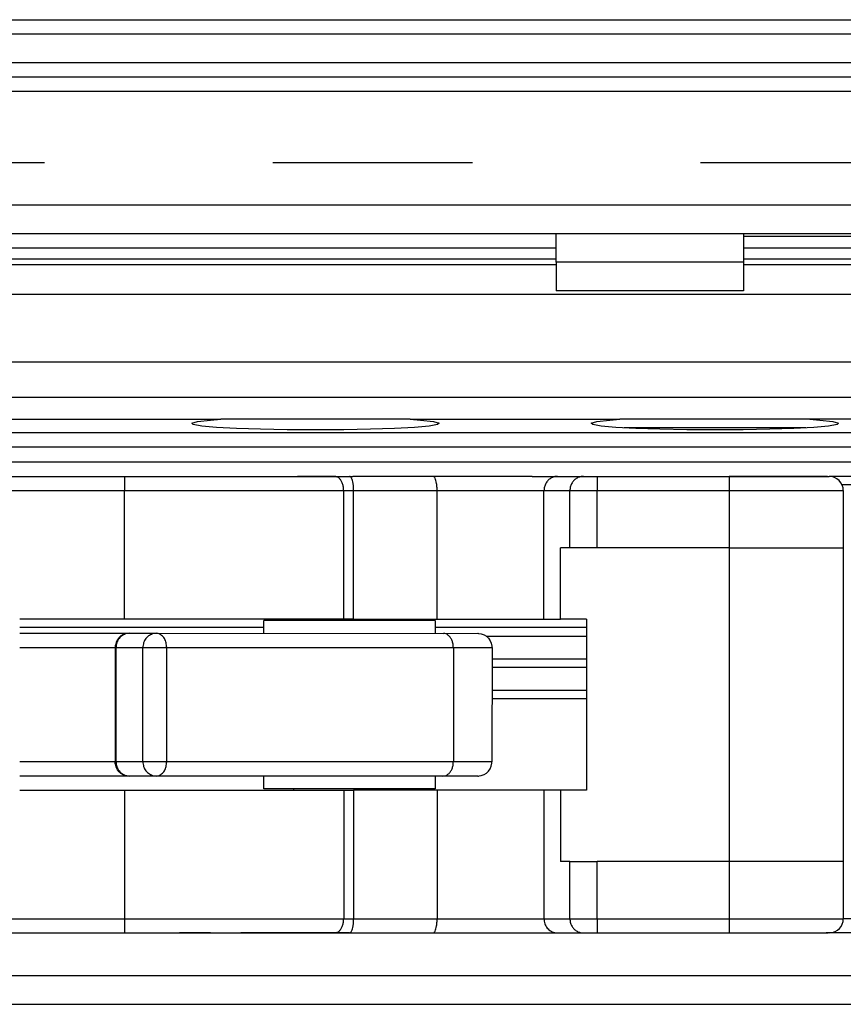
# Model space of a CAD drawing. Units: millimetres. Extents: x -3 to 581, y -1 to 409.
# Drawn here: x 111 to 113, y 350 to 352 of the extents above; entities that cross this region are included whole.
import ezdxf

# ---------------------------------------------------------------- set-up
doc = ezdxf.new("R2010")
doc.units = ezdxf.units.MM
doc.linetypes.add('DASHED', pattern=[15, 7, -8])

# ---------------------------------------------------------------- blocks, each defined once
blk = doc.blocks.new('10902-EP-01_20_Laufschiene-1-Fluegel__429', base_point=(771.065, 6991.707))
at = {"color": 1, "linetype": 'Continuous'}
for p, q in [((771.065, 7041.707), (2493.065, 7041.707)), ((771.065, 7039.707), (2493.065, 7039.707)), ((2460.065, 7034.207), (2128.565, 7034.207)), ((2241.997, 7033.707), (2128.565, 7033.707)), ((2460.065, 7033.707), (2248.565, 7033.707))]:
    blk.add_line(p, q, dxfattribs=at)
at = {"color": 124, "linetype": 'Continuous'}
for p, q in [((771.065, 7041.207), (2493.065, 7041.207)), ((771.065, 7040.207), (2493.065, 7040.207)), ((771.065, 7039.207), (2493.065, 7039.207)), ((2460.065, 7035.207), (2128.565, 7035.207)), ((2128.565, 7033.323), (2241.997, 7033.323)), ((2248.565, 7033.323), (2460, 7033.323)), ((2128.565, 7033.133), (2241.997, 7033.133)), ((2248.565, 7033.133), (2457.169, 7033.133)), ((2128.565, 7032.087), (2457.065, 7032.087)), ((2128.565, 7029.718), (2331.495, 7029.718)), ((2128.565, 7028.486), (2329.48, 7028.486))]:
    blk.add_line(p, q, dxfattribs=at)
blk = doc.blocks.new('10902-EP-01_01_Wand-1-Fluegel__430', base_point=(672.065, 4871.707))
at = {"color": 3, "linetype": 'DASHED'}
blk.add_line((2202.065, 7036.707), (2452.065, 7036.707), dxfattribs=at)
blk = doc.blocks.new('10902-EP-01_41_Fluegel-Glas-Griffmuschel-10_00__433', base_point=(1531.065, 4978.707))
at = {"color": 1, "linetype": 'Continuous'}
for p, q in [((2253.065, 7008.207), (2128.565, 7008.207)), ((2128.565, 7007.207), (2253.065, 7007.207))]:
    blk.add_line(p, q, dxfattribs=at)
blk = doc.blocks.new('10900-6-0851_Distanz-Blendenhalter__434', base_point=(2248.565, 7034.107))
at = {"color": 1, "linetype": 'Continuous'}
blk.add_line((2253.265, 7034.107), (2248.565, 7034.107), dxfattribs=at)
blk = doc.blocks.new('10902-6-0855__479', base_point=(2128.565, 7032.207))
at = {"color": 1, "linetype": 'Continuous'}
for p, q in [((2241.997, 7033.207), (2241.997, 7034.207)), ((2248.565, 7034.207), (2248.565, 7033.207)), ((2241.997, 7033.207), (2241.997, 7032.207)), ((2248.565, 7033.207), (2248.565, 7032.207)), ((2248.565, 7032.207), (2241.997, 7032.207))]:
    blk.add_line(p, q, dxfattribs=at)
at = {"color": 124, "linetype": 'Continuous'}
blk.add_line((2248.565, 7033.207), (2241.997, 7033.207), dxfattribs=at)
blk = doc.blocks.new('LIB_D00965_Senkschraube_DIN_965-_M_4_x_14--_4_5_1__481', base_point=(2244.381, 7027.407))
at = {"color": 1, "linetype": 'Continuous'}
for p, q in [((2244.557, 7027.407), (2244.381, 7027.407)), ((2250.573, 7027.407), (2244.557, 7027.407)), ((2250.749, 7027.407), (2250.573, 7027.407))]:
    blk.add_line(p, q, dxfattribs=at)
blk = doc.blocks.new('10902-2-0202__484', base_point=(1826.965, 7009.707))
at = {"color": 1, "linetype": 'Continuous'}
for p, q in [((2188.391, 7027.707), (2230.247, 7027.707)), ((2229.429, 7027.63), (2229.883, 7027.681)), ((2229.883, 7027.681), (2230.247, 7027.707)), ((2236.882, 7027.707), (2230.247, 7027.707)), ((2236.882, 7027.707), (2244.238, 7027.707)), ((2236.882, 7027.707), (2237.247, 7027.681)), ((2237.247, 7027.681), (2237.7, 7027.63)), ((2243.429, 7027.63), (2243.883, 7027.681)), ((2243.883, 7027.681), (2244.238, 7027.707)), ((2250.891, 7027.707), (2244.238, 7027.707)), ((2250.891, 7027.707), (2251.247, 7027.681)), ((2269.151, 7027.707), (2250.891, 7027.707)), ((2251.247, 7027.681), (2251.701, 7027.63)), ((2229.228, 7027.575), (2229.429, 7027.63)), ((2229.283, 7027.52), (2229.228, 7027.575)), ((2229.58, 7027.468), (2229.283, 7027.52)), ((2230.096, 7027.422), (2229.58, 7027.468)), ((2230.795, 7027.384), (2230.096, 7027.422)), ((2231.637, 7027.355), (2230.795, 7027.384)), ((2232.576, 7027.337), (2231.637, 7027.355)), ((2233.565, 7027.331), (2232.576, 7027.337)), ((2234.553, 7027.337), (2233.565, 7027.331)), ((2235.493, 7027.355), (2234.553, 7027.337)), ((2236.335, 7027.384), (2235.493, 7027.355)), ((2237.034, 7027.422), (2236.335, 7027.384)), ((2237.549, 7027.468), (2237.034, 7027.422)), ((2237.847, 7027.52), (2237.549, 7027.468)), ((2237.7, 7027.63), (2237.901, 7027.575)), ((2237.901, 7027.575), (2237.847, 7027.52)), ((2243.228, 7027.575), (2243.429, 7027.63)), ((2243.282, 7027.521), (2243.228, 7027.575)), ((2243.58, 7027.469), (2243.282, 7027.521)), ((2244.095, 7027.422), (2243.58, 7027.469)), ((2244.795, 7027.384), (2244.095, 7027.422)), ((2245.637, 7027.355), (2244.795, 7027.384)), ((2246.576, 7027.338), (2245.637, 7027.355)), ((2247.565, 7027.332), (2246.576, 7027.338)), ((2248.553, 7027.338), (2247.565, 7027.332)), ((2249.493, 7027.355), (2248.553, 7027.338)), ((2250.335, 7027.384), (2249.493, 7027.355)), ((2251.034, 7027.422), (2250.335, 7027.384)), ((2251.55, 7027.469), (2251.034, 7027.422)), ((2251.847, 7027.521), (2251.55, 7027.469)), ((2251.701, 7027.63), (2251.902, 7027.575)), ((2251.902, 7027.575), (2251.847, 7027.521)), ((2241.155, 7025.707), (2234.879, 7025.707)), ((2253.565, 7025.707), (2251.565, 7025.707)), ((2239.55, 7020.107), (2243.065, 7020.107)), ((2243.065, 7018.207), (2239.757, 7018.207)), ((2253.065, 7009.707), (2251.54, 7009.707))]:
    blk.add_line(p, q, dxfattribs=at)
at = {"color": 124, "linetype": 'Continuous'}
for p, q in [((2279.065, 7027.232), (2128.565, 7027.232)), ((2279.065, 7026.732), (2128.565, 7026.732)), ((2279.065, 7026.207), (2128.565, 7026.207)), ((2253.109, 7025.407), (2252.022, 7025.407)), ((2231.757, 7020.407), (2223.196, 7020.407)), ((2243.065, 7020.407), (2237.757, 7020.407)), ((2239.757, 7019.307), (2243.065, 7019.307)), ((2243.065, 7019.007), (2239.757, 7019.007)), ((2243.065, 7017.907), (2239.757, 7017.907)), ((2253.065, 7010.207), (2252.065, 7010.207))]:
    blk.add_line(p, q, dxfattribs=at)
blk = doc.blocks.new('10900-3-0709_Einzugsdaempfer-Single__485', base_point=(1926.065, 7009.707))
at = {"color": 1, "linetype": 'Continuous'}
for p, q in [((2219.866, 7025.707), (2226.866, 7025.707)), ((2226.866, 7025.707), (2227.699, 7025.707)), ((2226.866, 7025.707), (2227.699, 7025.707)), ((2227.699, 7025.707), (2228.803, 7025.707)), ((2227.699, 7025.707), (2228.803, 7025.707)), ((2228.803, 7025.707), (2229.888, 7025.707)), ((2228.803, 7025.707), (2229.888, 7025.707)), ((2229.888, 7025.707), (2230.944, 7025.707)), ((2229.888, 7025.707), (2230.944, 7025.707)), ((2230.944, 7025.707), (2231.963, 7025.707)), ((2230.944, 7025.707), (2231.963, 7025.707)), ((2231.963, 7025.707), (2232.934, 7025.707)), ((2231.963, 7025.707), (2232.934, 7025.707)), ((2232.934, 7025.707), (2233.849, 7025.707)), ((2233.849, 7025.707), (2232.934, 7025.707)), ((2233.849, 7025.707), (2234.234, 7025.707)), ((2234.234, 7025.707), (2233.849, 7025.707)), ((2234.234, 7025.707), (2234.757, 7025.707)), ((2234.757, 7025.707), (2234.879, 7025.707)), ((2241.155, 7025.707), (2241.325, 7025.707)), ((2241.325, 7025.707), (2242.052, 7025.707)), ((2242.052, 7025.707), (2242.96, 7025.707)), ((2242.96, 7025.707), (2243.438, 7025.707)), ((2242.96, 7025.707), (2243.438, 7025.707)), ((2243.438, 7025.707), (2248.065, 7025.707)), ((2248.065, 7025.707), (2251.51, 7025.707)), ((2251.51, 7025.707), (2248.065, 7025.707)), ((2251.51, 7025.707), (2251.565, 7025.707)), ((2251.51, 7025.707), (2251.565, 7025.707)), ((2252.065, 7025.207), (2252.065, 7023.207)), ((2242.482, 7023.207), (2242.148, 7023.207)), ((2242.148, 7020.707), (2242.148, 7023.207)), ((2243.438, 7023.207), (2242.482, 7023.207)), ((2248.065, 7023.207), (2243.438, 7023.207)), ((2248.065, 7023.207), (2252.065, 7023.207)), ((2252.065, 7023.207), (2252.065, 7012.207)), ((2226.866, 7020.707), (2223.196, 7020.707)), ((2234.554, 7020.707), (2226.866, 7020.707)), ((2236.565, 7020.657), (2231.757, 7020.657)), ((2231.757, 7020.207), (2231.757, 7020.657)), ((2232.807, 7020.657), (2232.807, 7020.707)), ((2234.903, 7020.707), (2234.554, 7020.707)), ((2234.903, 7020.707), (2237.828, 7020.707)), ((2237.757, 7020.657), (2236.565, 7020.657)), ((2236.707, 7020.707), (2236.707, 7020.657)), ((2237.757, 7020.657), (2237.757, 7020.207)), ((2237.828, 7020.707), (2241.574, 7020.707)), ((2241.574, 7020.707), (2242.148, 7020.707)), ((2243.065, 7020.707), (2242.148, 7020.707)), ((2243.065, 7020.707), (2243.065, 7014.707)), ((2223.196, 7020.207), (2223.873, 7020.207)), ((2223.873, 7020.207), (2226.437, 7020.207)), ((2226.437, 7020.207), (2227.042, 7020.207)), ((2226.689, 7020.06), (2226.627, 7019.984)), ((2226.747, 7020.113), (2226.689, 7020.06)), ((2226.843, 7020.175), (2226.747, 7020.113)), ((2226.95, 7020.197), (2226.843, 7020.175)), ((2227.042, 7020.207), (2226.95, 7020.197)), ((2227.042, 7020.207), (2227.985, 7020.207)), ((2227.985, 7020.207), (2238.052, 7020.206)), ((2238.052, 7020.206), (2239.253, 7020.207)), ((2239.253, 7020.207), (2239.277, 7020.206)), ((2239.277, 7020.206), (2239.377, 7020.191)), ((2239.377, 7020.191), (2239.472, 7020.156)), ((2239.472, 7020.156), (2239.557, 7020.102)), ((2239.557, 7020.102), (2239.631, 7020.032)), ((2226.548, 7019.768), (2226.545, 7019.707)), ((2226.571, 7019.822), (2226.548, 7019.768)), ((2226.581, 7019.898), (2226.571, 7019.822)), ((2226.627, 7019.984), (2226.581, 7019.898)), ((2239.631, 7020.032), (2239.688, 7019.949)), ((2239.688, 7019.949), (2239.728, 7019.856)), ((2239.728, 7019.856), (2239.749, 7019.757)), ((2239.749, 7019.757), (2239.75, 7019.729)), ((2239.75, 7019.729), (2239.757, 7019.707)), ((2226.545, 7019.707), (2226.542, 7015.707)), ((2239.757, 7019.707), (2239.749, 7015.707)), ((2226.548, 7015.646), (2226.542, 7015.707)), ((2226.571, 7015.591), (2226.548, 7015.646)), ((2226.581, 7015.515), (2226.571, 7015.591)), ((2239.728, 7015.557), (2239.749, 7015.656)), ((2239.75, 7015.685), (2239.749, 7015.707)), ((2239.749, 7015.656), (2239.75, 7015.685)), ((2226.627, 7015.429), (2226.581, 7015.515)), ((2226.689, 7015.353), (2226.627, 7015.429)), ((2226.747, 7015.3), (2226.689, 7015.353)), ((2226.843, 7015.239), (2226.747, 7015.3)), ((2226.95, 7015.216), (2226.843, 7015.239)), ((2239.377, 7015.223), (2239.472, 7015.258)), ((2239.472, 7015.258), (2239.557, 7015.311)), ((2239.557, 7015.311), (2239.631, 7015.381)), ((2239.631, 7015.381), (2239.688, 7015.464)), ((2239.688, 7015.464), (2239.728, 7015.557)), ((2223.873, 7015.207), (2223.196, 7015.207)), ((2226.437, 7015.207), (2223.873, 7015.207)), ((2227.042, 7015.207), (2226.437, 7015.207)), ((2227.042, 7015.207), (2226.95, 7015.216)), ((2227.985, 7015.207), (2227.042, 7015.207)), ((2238.034, 7015.207), (2227.985, 7015.207)), ((2231.757, 7014.757), (2231.757, 7015.207)), ((2237.757, 7015.207), (2237.757, 7014.757)), ((2239.25, 7015.207), (2238.034, 7015.207)), ((2239.25, 7015.207), (2239.277, 7015.207)), ((2239.277, 7015.207), (2239.297, 7015.211)), ((2239.297, 7015.211), (2239.377, 7015.223)), ((2223.196, 7014.707), (2226.866, 7014.707)), ((2226.866, 7014.707), (2234.554, 7014.707)), ((2237.757, 7014.757), (2231.757, 7014.757)), ((2232.807, 7014.707), (2232.807, 7014.757)), ((2234.554, 7014.707), (2234.903, 7014.707)), ((2237.828, 7014.707), (2234.903, 7014.707)), ((2236.707, 7014.757), (2236.707, 7014.707)), ((2241.574, 7014.707), (2237.828, 7014.707)), ((2242.148, 7014.707), (2241.574, 7014.707)), ((2242.148, 7014.707), (2242.148, 7012.207)), ((2243.065, 7014.707), (2242.148, 7014.707)), ((2242.482, 7012.207), (2242.148, 7012.207)), ((2242.482, 7012.207), (2243.438, 7012.207)), ((2248.065, 7012.207), (2243.438, 7012.207)), ((2252.065, 7012.207), (2248.065, 7012.207)), ((2252.065, 7012.207), (2252.065, 7010.207)), ((2241.98, 7009.712), (2242.052, 7009.707)), ((2219.866, 7009.707), (2226.866, 7009.707)), ((2226.866, 7009.707), (2227.699, 7009.707)), ((2226.866, 7009.707), (2227.699, 7009.707)), ((2227.699, 7009.707), (2228.803, 7009.707)), ((2227.699, 7009.707), (2228.803, 7009.707)), ((2228.803, 7009.707), (2229.888, 7009.707)), ((2229.888, 7009.707), (2228.803, 7009.707)), ((2229.888, 7009.707), (2230.944, 7009.707)), ((2229.888, 7009.707), (2230.944, 7009.707)), ((2230.944, 7009.707), (2231.963, 7009.707)), ((2231.963, 7009.707), (2230.944, 7009.707)), ((2231.963, 7009.707), (2232.934, 7009.707)), ((2232.934, 7009.707), (2231.963, 7009.707)), ((2232.934, 7009.707), (2233.849, 7009.707)), ((2233.849, 7009.707), (2232.934, 7009.707)), ((2233.849, 7009.707), (2234.234, 7009.707)), ((2234.234, 7009.707), (2233.849, 7009.707)), ((2234.234, 7009.707), (2234.757, 7009.707)), ((2234.757, 7009.707), (2234.234, 7009.707)), ((2234.757, 7009.707), (2237.682, 7009.707)), ((2237.682, 7009.707), (2242.052, 7009.707)), ((2242.052, 7009.707), (2242.96, 7009.707)), ((2242.936, 7009.707), (2242.96, 7009.707)), ((2242.96, 7009.707), (2242.999, 7009.707)), ((2242.96, 7009.707), (2242.999, 7009.707)), ((2242.999, 7009.707), (2243.02, 7009.707)), ((2242.999, 7009.707), (2243.02, 7009.707)), ((2243.02, 7009.707), (2243.048, 7009.707)), ((2243.02, 7009.707), (2243.048, 7009.707)), ((2243.048, 7009.707), (2243.076, 7009.707)), ((2243.048, 7009.707), (2243.076, 7009.707)), ((2243.076, 7009.707), (2243.121, 7009.707)), ((2243.076, 7009.707), (2243.121, 7009.707)), ((2243.121, 7009.707), (2243.143, 7009.707)), ((2243.121, 7009.707), (2243.143, 7009.707)), ((2243.143, 7009.707), (2243.438, 7009.707)), ((2243.143, 7009.707), (2243.438, 7009.707)), ((2243.438, 7009.707), (2248.065, 7009.707)), ((2248.065, 7009.707), (2251.179, 7009.707)), ((2248.065, 7009.707), (2251.179, 7009.707)), ((2251.179, 7009.707), (2251.346, 7009.707)), ((2251.179, 7009.707), (2251.346, 7009.707)), ((2251.346, 7009.707), (2251.467, 7009.707)), ((2251.346, 7009.707), (2251.467, 7009.707)), ((2251.467, 7009.707), (2251.54, 7009.707)), ((2251.54, 7009.707), (2251.467, 7009.707)), ((2251.59, 7009.707), (2251.54, 7009.707))]:
    blk.add_line(p, q, dxfattribs=at)
at = {"color": 124, "linetype": 'Continuous'}
for p, q in [((2226.866, 7025.707), (2226.866, 7025.207)), ((2243.438, 7025.707), (2243.438, 7025.207)), ((2248.065, 7025.707), (2248.065, 7025.207)), ((2219.866, 7025.207), (2226.866, 7025.207)), ((2226.866, 7025.207), (2234.554, 7025.207)), ((2226.866, 7020.707), (2226.866, 7025.207)), ((2234.554, 7025.207), (2234.903, 7025.207)), ((2234.554, 7020.707), (2234.554, 7025.207)), ((2234.903, 7020.707), (2234.903, 7025.207)), ((2234.903, 7025.207), (2237.828, 7025.207)), ((2237.828, 7020.707), (2237.828, 7025.207)), ((2237.828, 7025.207), (2241.574, 7025.207)), ((2241.574, 7025.207), (2242.482, 7025.207)), ((2241.574, 7020.707), (2241.574, 7025.207)), ((2242.482, 7025.207), (2243.438, 7025.207)), ((2242.482, 7023.207), (2242.482, 7025.207)), ((2243.438, 7025.207), (2248.065, 7025.207)), ((2243.438, 7023.207), (2243.438, 7025.207)), ((2248.065, 7025.207), (2248.065, 7023.207)), ((2248.065, 7025.207), (2252.065, 7025.207)), ((2248.065, 7023.207), (2248.065, 7012.207)), ((2223.196, 7019.707), (2223.514, 7019.707)), ((2223.514, 7019.707), (2225.784, 7019.707)), ((2225.784, 7019.707), (2226.545, 7019.707)), ((2226.545, 7019.707), (2226.571, 7019.707)), ((2226.571, 7019.707), (2226.571, 7015.707)), ((2226.571, 7019.707), (2227.514, 7019.707)), ((2227.514, 7015.707), (2227.514, 7019.707)), ((2227.514, 7019.707), (2228.349, 7019.707)), ((2228.349, 7015.707), (2228.349, 7019.707)), ((2228.349, 7019.707), (2238.398, 7019.707)), ((2238.398, 7019.707), (2238.398, 7015.707)), ((2238.398, 7019.707), (2239.757, 7019.707)), ((2223.514, 7015.707), (2223.196, 7015.707)), ((2225.784, 7015.707), (2223.514, 7015.707)), ((2226.542, 7015.707), (2225.784, 7015.707)), ((2226.571, 7015.707), (2226.542, 7015.707)), ((2227.514, 7015.707), (2226.571, 7015.707)), ((2228.349, 7015.707), (2227.514, 7015.707)), ((2238.398, 7015.707), (2228.349, 7015.707)), ((2239.749, 7015.707), (2238.398, 7015.707)), ((2226.866, 7014.707), (2226.866, 7010.207)), ((2234.554, 7014.707), (2234.554, 7010.207)), ((2234.903, 7014.707), (2234.903, 7010.207)), ((2237.828, 7014.707), (2237.828, 7010.207)), ((2241.574, 7014.707), (2241.574, 7010.207)), ((2242.482, 7010.207), (2242.482, 7012.207)), ((2243.438, 7010.207), (2243.438, 7012.207)), ((2248.065, 7012.207), (2248.065, 7010.207)), ((2219.866, 7010.207), (2226.866, 7010.207)), ((2226.866, 7010.207), (2234.554, 7010.207)), ((2226.866, 7010.207), (2226.866, 7009.707)), ((2234.554, 7010.207), (2234.903, 7010.207)), ((2234.903, 7010.207), (2237.828, 7010.207)), ((2237.828, 7010.207), (2241.574, 7010.207)), ((2241.574, 7010.207), (2242.482, 7010.207)), ((2242.482, 7010.207), (2243.438, 7010.207)), ((2243.438, 7010.207), (2243.438, 7009.707)), ((2243.438, 7010.207), (2248.065, 7010.207)), ((2248.065, 7010.207), (2252.065, 7010.207)), ((2248.065, 7010.207), (2248.065, 7009.707))]:
    blk.add_line(p, q, dxfattribs=at)
at = {"color": 1, "linetype": 'Continuous'}
for centre, start, end in [((2251.565, 7025.207), 0, 90.0005), ((2251.565, 7010.207), 272.9023, 359.9983)]:
    blk.add_arc(centre, 0.5, start, end, dxfattribs=at)
at = {"color": 124, "linetype": 'Continuous'}
for points in [[(2234.554, 7025.207), (2234.544, 7025.332), (2234.514, 7025.449), (2234.466, 7025.551), (2234.404, 7025.631), (2234.328, 7025.684), (2234.234, 7025.707)], [(2234.903, 7025.207), (2234.898, 7025.336), (2234.883, 7025.457), (2234.86, 7025.56), (2234.83, 7025.64), (2234.794, 7025.69), (2234.757, 7025.707)], [(2237.828, 7025.207), (2237.823, 7025.336), (2237.808, 7025.457), (2237.785, 7025.56), (2237.755, 7025.64), (2237.719, 7025.69), (2237.682, 7025.707)], [(2242.052, 7025.707), (2241.928, 7025.69), (2241.813, 7025.64), (2241.714, 7025.56), (2241.638, 7025.457), (2241.59, 7025.336), (2241.574, 7025.207)], [(2242.936, 7025.706), (2242.817, 7025.684), (2242.707, 7025.631), (2242.613, 7025.551), (2242.542, 7025.449), (2242.497, 7025.332), (2242.482, 7025.207)], [(2226.95, 7020.197), (2226.8, 7020.136), (2226.678, 7020.024), (2226.598, 7019.875), (2226.571, 7019.707)], [(2227.893, 7020.197), (2227.743, 7020.136), (2227.621, 7020.024), (2227.542, 7019.875), (2227.514, 7019.707)], [(2228.349, 7019.707), (2228.328, 7019.875), (2228.267, 7020.024), (2228.172, 7020.136), (2228.056, 7020.197)], [(2238.398, 7019.707), (2238.386, 7019.832), (2238.352, 7019.949), (2238.297, 7020.051), (2238.226, 7020.131), (2238.143, 7020.184), (2238.052, 7020.206)], [(2226.571, 7015.707), (2226.598, 7015.538), (2226.678, 7015.39), (2226.8, 7015.278), (2226.95, 7015.216)], [(2227.514, 7015.707), (2227.542, 7015.538), (2227.621, 7015.39), (2227.743, 7015.278), (2227.893, 7015.216)], [(2228.056, 7015.216), (2228.172, 7015.278), (2228.267, 7015.39), (2228.328, 7015.538), (2228.349, 7015.707)], [(2238.034, 7015.207), (2238.14, 7015.23), (2238.226, 7015.282), (2238.297, 7015.362), (2238.352, 7015.464), (2238.386, 7015.581), (2238.398, 7015.707)], [(2234.234, 7009.707), (2234.328, 7009.73), (2234.404, 7009.782), (2234.466, 7009.862), (2234.514, 7009.964), (2234.544, 7010.081), (2234.554, 7010.207)], [(2234.757, 7009.707), (2234.794, 7009.724), (2234.83, 7009.774), (2234.86, 7009.853), (2234.883, 7009.957), (2234.898, 7010.077), (2234.903, 7010.207)], [(2237.682, 7009.707), (2237.719, 7009.724), (2237.755, 7009.774), (2237.785, 7009.853), (2237.808, 7009.957), (2237.823, 7010.077), (2237.828, 7010.207)], [(2241.574, 7010.207), (2241.604, 7010.033), (2241.689, 7009.881), (2241.82, 7009.77), (2241.98, 7009.712)], [(2242.482, 7010.207), (2242.497, 7010.081), (2242.542, 7009.964), (2242.613, 7009.862), (2242.707, 7009.782), (2242.817, 7009.73), (2242.936, 7009.707)]]:
    blk.add_spline(points, degree=3, dxfattribs=at)
at = {"color": 1, "linetype": 'Continuous'}
for points in [[(2242.96, 7025.707), (2242.957, 7025.707), (2242.936, 7025.706)], [(2227.042, 7020.207), (2226.996, 7020.204), (2226.95, 7020.197)], [(2227.985, 7020.207), (2227.939, 7020.204), (2227.893, 7020.197)], [(2228.056, 7020.197), (2228.021, 7020.204), (2227.985, 7020.207)], [(2226.95, 7015.216), (2226.996, 7015.209), (2227.042, 7015.207)], [(2227.893, 7015.216), (2227.939, 7015.209), (2227.985, 7015.207)], [(2227.985, 7015.207), (2228.021, 7015.209), (2228.056, 7015.216)]]:
    blk.add_spline(points, degree=3, dxfattribs=at)
blk = doc.blocks.new('10902-1-0108__490', base_point=(1826.965, 7000.207))
for name, p in [('10902-2-0202__484', (1826.965, 7009.707)), ('LIB_D00965_Senkschraube_DIN_965-_M_4_x_14--_4_5_1__481', (2244.381, 7027.407)), ('10900-3-0709_Einzugsdaempfer-Single__485', (1926.065, 7009.707))]:
    blk.add_blockref(name, p)
blk = doc.blocks.new('10902-EP-01__546', base_point=(672.065, 4871.707))
for name, p in [('10902-EP-01_01_Wand-1-Fluegel__430', (672.065, 4871.707)), ('10902-EP-01_20_Laufschiene-1-Fluegel__429', (771.065, 6991.707)), ('10902-6-0855__479', (2128.565, 7032.207)), ('10900-6-0851_Distanz-Blendenhalter__434', (2248.565, 7034.107)), ('10902-1-0108__490', (1826.965, 7000.207)), ('10902-EP-01_41_Fluegel-Glas-Griffmuschel-10_00__433', (1531.065, 4978.707))]:
    blk.add_blockref(name, p)
blk = doc.blocks.new('001-01_Wandbefestigung-1-Glasfluegel', base_point=(2467.565, 6019.207))
blk.add_blockref('10902-EP-01__546', (672.065, 4871.707))

msp = doc.modelspace()

# ---------------------------------------------------------------- block references
at = {"xscale": 0.05, "yscale": 0.05, "zscale": 0.05}
msp.add_blockref('001-01_Wandbefestigung-1-Glasfluegel', (123.3782, 300.9603), dxfattribs=at)

doc.saveas('drawing.dxf')
